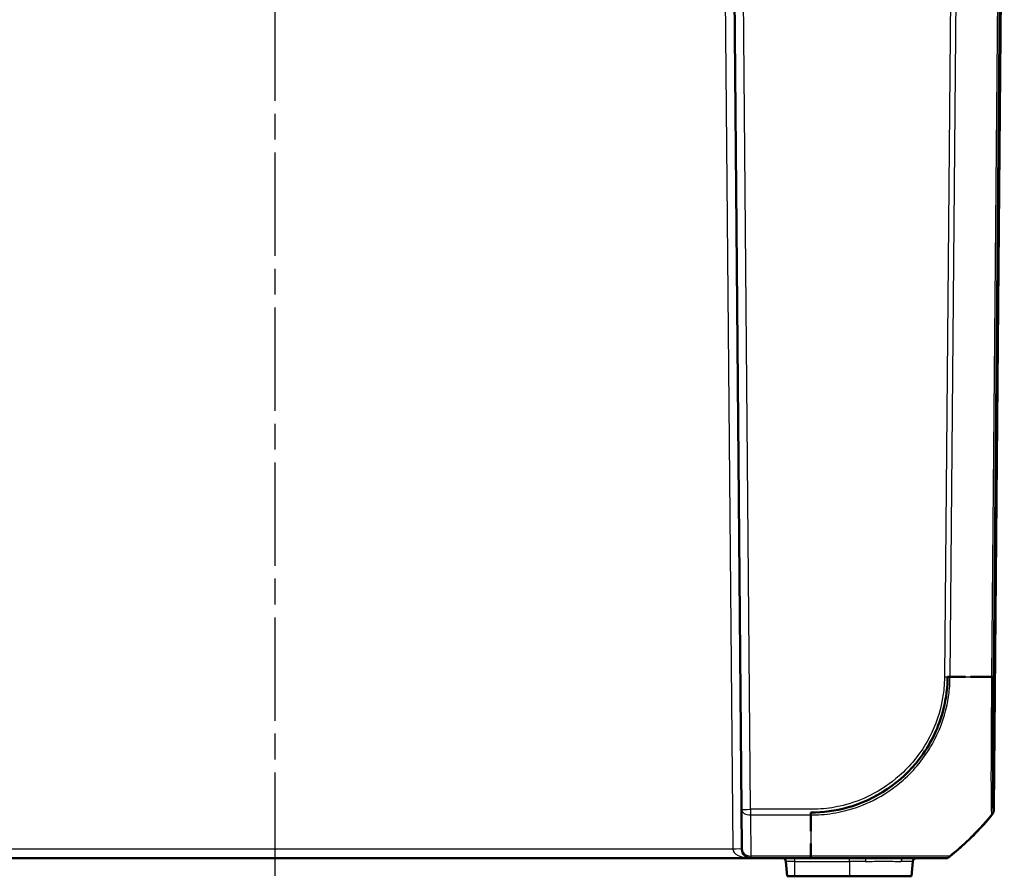
# Model space of a CAD drawing. Units: millimetres. Extents: x 1 to 845, y 1 to 593.
# Drawn here: x 303 to 358, y 450 to 497 of the extents above; entities that cross this region are included whole.
import ezdxf

# ---------------------------------------------------------------- set-up
doc = ezdxf.new("R2010")
doc.units = ezdxf.units.MM
doc.linetypes.add('CHAIN', pattern=[0.3543, 0.2362, -0.0295, 0.0591, -0.0295])
doc.linetypes.add('DASH_DOT', pattern=[0.37, 0.24, -0.06, 0.01, -0.06])
for name, color, linetype, lineweight in [('Mittellinie (ISO)', 1, 'DASH_DOT', 25), ('Sichtbar (ISO)', 7, 'Continuous', 50), ('Sichtbar schmal (ISO)', 1, 'Continuous', 25)]:
    doc.layers.add(name, color=color, linetype=linetype, lineweight=lineweight)

msp = doc.modelspace()

# ---------------------------------------------------------------- linework, layer by layer
at = {"layer": 'Mittellinie (ISO)', "linetype": 'CHAIN', "ltscale": 23.990969}
msp.add_line((317.5122464, 449.5727009), (317.5122464, 542.0677932), dxfattribs=at)
at = {"layer": 'Sichtbar (ISO)'}
for p, q in [((342.5122464, 519.5407879), (343.0910685, 453.2143438)), ((356.9334243, 453.2143438), (357.5122464, 519.5407879)), ((343.1100749, 451.0364246), (343.0910685, 453.2143438)), ((291.4144369, 450.5407879), (343.6100559, 450.5407879)), ((343.6100559, 450.5407879), (346.898483, 450.5407879)), ((345.5282191, 450.358219), (345.599735, 449.5407879)), ((352.4962737, 450.358219), (352.4247577, 449.5407879)), ((345.599735, 449.5407879), (346.0122464, 449.5407879)), ((349.0122464, 449.5407879), (346.0122464, 449.5407879)), ((349.0122464, 449.5407879), (352.4247577, 449.5407879))]:
    msp.add_line(p, q, dxfattribs=at)
for centre, radius, start, end in [((356.4334433, 453.218707), 0.5, 320.87366995, 331.05641351), ((356.4334433, 453.218707), 0.5, 344.60215823, 359.5), ((343.6100559, 451.0407879), 0.5, 180.5, 270), ((345.3289801, 450.3407879), 0.2, 5, 90), ((352.6955126, 450.3407879), 0.2, 93.57734033, 175)]:
    msp.add_arc(centre, radius, start, end, dxfattribs=at)
for points, knots in [([(346.9009823, 453.0407879), (347.564219, 453.0407879), (348.2486633, 453.1345312), (348.8950737, 453.310142), (350.4479981, 453.7320263), (351.8668765, 454.6938102), (352.8484999, 455.9716101), (353.4238725, 456.7205846), (353.8548623, 457.5820414), (354.1164582, 458.4949376), (354.2861001, 459.0869402), (354.3806997, 459.6954883), (354.3971614, 460.3104868), (354.398623, 460.3650908), (354.3996735, 460.4198892), (354.4006967, 460.4750583)], [0, 0, 0, 0, 0.2691013874, 0.2691013874, 0.2691013874, 0.9155857001, 0.9155857001, 0.9155857001, 1.2945184857, 1.2945184857, 1.2945184857, 1.5402520204, 1.5402520204, 1.5402520204, 1.5620700128, 1.5620700128, 1.5620700128, 1.5620700128]), ([(355.6629212, 460.4747123), (355.834773, 460.4746015), (356.0024848, 460.4743459), (356.1656723, 460.4737927), (356.4290284, 460.4729), (356.6808343, 460.4749873), (356.9226141, 460.4756269)], [1.55924701071, 1.55924701071, 1.55924701071, 1.55924701071, 1.60727225066, 1.60727225066, 1.60727225066, 1.68477656882, 1.68477656882, 1.68477656882, 1.68477656882]), ([(356.9226141, 460.4756269), (356.9167678, 459.8057119), (356.9126509, 459.1164616), (356.9070372, 458.4653282), (356.8937063, 456.9190708), (356.8928554, 455.5119235), (356.896507, 454.5476911), (356.8986457, 453.9829678), (356.9041601, 453.5600348), (356.9077855, 453.3073221), (356.9101358, 453.1434899), (356.9163046, 453.0544833), (356.9204819, 453.042973), (356.920863, 453.0419229), (356.9214222, 453.0413541), (356.9226166, 453.0407879)], [0, 0, 0, 0, 0.2717044603, 0.2717044603, 0.2717044603, 0.9169254789, 0.9169254789, 0.9169254789, 1.2948129408, 1.2948129408, 1.2948129408, 1.5397952601, 1.5397952601, 1.5397952601, 1.5621464975, 1.5621464975, 1.5621464975, 1.5621464975]), ([(346.9010421, 452.0184276), (346.9012294, 452.0657654), (346.9014489, 452.1134385), (346.9017048, 452.1614553), (346.9032145, 452.444775), (346.9009827, 452.7370534), (346.9009823, 453.0407879)], [0.809307254624, 0.809307254624, 0.809307254624, 0.809307254624, 0.822408600628, 0.822408600628, 0.822408600628, 0.899712074347, 0.899712074347, 0.899712074347, 0.899712074347]), ([(356.8163447, 452.8970759), (356.2514376, 452.2033553), (355.6309187, 451.5693842), (354.8397856, 450.8874732), (354.696389, 450.7682972), (354.5485458, 450.6501644)], [5.23700595608, 5.23700595608, 5.23700595608, 5.23700595608, 5.4955122567, 5.4955122567, 5.55035079856, 5.55035079856, 5.55035079856, 5.55035079856]), ([(356.8163502, 452.8970826), (356.8175952, 452.8986115), (356.8186064, 452.8998539), (356.8206756, 452.9023966), (356.8213215, 452.9031908), (356.8213215, 452.9031908)], [0.32631760975, 0.32631760975, 0.32631760975, 0.32631760975, 0.40818457226, 0.40818457226, 0.54424609634, 0.54424609634, 0.54424609634, 0.54424609634]), ([(355.7357135, 451.7166982), (355.5967989, 451.578295), (355.4550486, 451.4426829), (355.3102473, 451.3100868), (355.017311, 451.0418418), (354.7122156, 450.7882846), (354.4007001, 450.5407879)], [0.78091763159, 0.78091763159, 0.78091763159, 0.78091763159, 0.82018603241, 0.82018603241, 0.82018603241, 0.89962689081, 0.89962689081, 0.89962689081, 0.89962689081]), ([(346.898483, 450.5407879), (347.1409173, 450.5407879), (347.3834867, 450.5407879), (348.0316193, 450.5407879), (348.4349635, 450.5407879), (348.8455497, 450.5407879), (348.8609508, 450.5407879), (348.8763384, 450.5407879)], [0, 0, 0, 0, 0.07273348832, 0.07273348832, 0.19539488627, 0.19539488627, 0.20017944225, 0.20017944225, 0.20017944225, 0.20017944225]), ([(354.4007001, 450.5407879), (354.3901485, 450.5477863), (354.3189013, 450.5383871), (354.1825259, 450.5403057), (353.836572, 450.5451728), (353.0485483, 450.5434812), (351.9526181, 450.5412308), (351.2170231, 450.5397204), (350.3562681, 450.5399548), (349.4225921, 450.5399767), (348.7798227, 450.5399918), (348.1059967, 450.5416171), (347.4257682, 450.5409369), (347.2513276, 450.5407625), (347.0776444, 450.5429836), (346.9009857, 450.5407879)], [0, 0, 0, 0, 0.2327186317, 0.2327186317, 0.2327186317, 0.8230740483, 0.8230740483, 0.8230740483, 1.2193242442, 1.2193242442, 1.2193242442, 1.4921142746, 1.4921142746, 1.4921142746, 1.5620696747, 1.5620696747, 1.5620696747, 1.5620696747]), ([(353.7219068, 450.5407879), (353.8073616, 450.5407879), (353.882346, 450.5407879), (354.0338331, 450.5407879), (354.1013969, 450.5407879), (354.1483872, 450.5407879)], [0.87353478281, 0.87353478281, 0.87353478281, 0.87353478281, 0.94327965967, 0.94327965967, 1.03769801873, 1.03769801873, 1.03769801873, 1.03769801873])]:
    msp.add_open_spline(points, degree=3, knots=knots, dxfattribs=at)
for points in [[(354.4006967, 460.4750583), (354.4424373, 460.475), (354.4840197, 460.474952), (354.5254396, 460.4749125)], [(354.5376575, 460.4749012), (354.8287045, 460.4746359), (355.1117008, 460.4747892), (355.3852083, 460.4747892)], [(356.9226166, 453.0407879), (356.5506653, 452.5803008), (356.1589781, 452.1388931), (355.7417035, 451.7226697)], [(346.9009302, 450.6504139), (346.9007603, 450.8723956), (346.9002736, 451.1015481), (346.9001188, 451.3391778)], [(346.9009857, 450.5407879), (346.9009786, 450.5736814), (346.900962, 450.6067309), (346.900938, 450.6399408)], [(354.4821393, 450.6053236), (354.505426, 450.6184633), (354.5276567, 450.633474), (354.5485458, 450.6501644)]]:
    msp.add_open_spline(points, degree=3, dxfattribs=at)
at = {"layer": 'Sichtbar schmal (ISO)'}
for p, q in [((343.5910494, 453.2143438), (343.0122273, 519.5407879)), ((354.7425948, 519.5407879), (354.2271495, 460.4766059)), ((354.5392451, 460.4748366), (355.0547058, 519.5407879)), ((357.3274853, 519.5407879), (356.812029, 460.4753495)), ((357.4932072, 519.5407879), (356.915124, 453.2990156)), ((356.9241414, 460.4770863), (357.4395825, 519.5407879)), ((342.1213132, 507.0451512), (342.6100939, 451.0364246)), ((343.5910494, 453.2143438), (343.5910494, 452.9031908)), ((346.9009825, 453.2143438), (343.5910494, 453.2143438)), ((343.5910494, 452.9031908), (343.6100559, 450.6501711)), ((343.5910494, 452.9031908), (346.9009825, 452.9031908)), ((346.9009825, 452.9031908), (346.9009855, 450.6491857)), ((342.6100939, 451.0364246), (292.4143988, 451.0364246)), ((343.6100559, 450.6501711), (343.6100559, 450.5407879)), ((346.9009855, 450.6501711), (343.6100559, 450.6501711)), ((346.0122464, 450.358219), (346.0122464, 450.5407879)), ((349.0122464, 450.358219), (349.0122464, 450.5404762)), ((354.5485458, 450.6501644), (354.5392496, 450.6501644)), ((346.0122464, 450.358219), (345.5282191, 450.358219)), ((346.0122464, 450.358219), (349.0122464, 450.358219)), ((346.0122464, 449.5407879), (346.0122464, 450.358219)), ((349.8876451, 450.358219), (349.0122464, 450.358219)), ((349.0122464, 450.358219), (349.0122464, 449.5407879)), ((352.4962737, 450.358219), (351.83702, 450.358219))]:
    msp.add_line(p, q, dxfattribs=at)
for centre, major_axis, ratio, start_param, end_param in [((354.2268257, 460.4838168), (-0.4999075, 0.0096181), 0.0087249209, 1.5716613798, 2.1998794317), ((345.177308, 460.6623513), (14.9988578, -0.1308831), 0.0090301659, 5.3864022483, 5.4866059023), ((345.177308, 460.6623513), (14.9988578, -0.1308831), 0.0090301659, 5.5236521245, 5.6003025909), ((356.4241798, 460.4814874), (0.499981, -0.0043633), 0.0087262032, 5.6003329226, 6.2744586609), ((356.4151624, 453.3034167), (0.4994423, 0.0236099), 0.988079639, 6.0813606393, 6.2264704843), ((343.5910494, 453.218707), (-0.499981, -0.0043633), 0.0087262032, 0.0000000001, 1.5707201744), ((343.5910494, 453.218707), (-0.499981, -0.0043633), 0.6310179097, 0, 1.5652895726), ((345.1762542, 462.3688697), (0.0043015, -14.9999994), 0.9999642521, 0.8791655316, 0.887572151), ((356.4229385, 453.2176102), (0.4486975, 0.220614), 0.9998958452, 5.6278733099, 5.8173936054), ((345.1762542, 462.3688697), (0.0043015, -14.9999994), 0.9999642521, 0.7807200637, 0.84795029), ((345.1762542, 462.3688697), (0.0043015, -14.9999994), 0.9999642521, 0.6738485223, 0.7330157313), ((342.6100939, 451.0320614), (0.499981, 0.0043633), 0.0087262032, 0, 1.5707201744), ((343.6100559, 451.0407879), (-1, 0), 0.5, 0.0087266463, 1.5707963268), ((343.6100559, 451.0407879), (-0.499981, -0.0043633), 0.7812220964, 0, 1.5639788105), ((346.898483, 451.0407879), (0, -0.5), 0.0094003401, 0, 0.6209831971), ((349.937706, 450.3407879), (0, 0.2), 0.2512605793, 0.0238491748, 1.4835298642), ((351.9985586, 450.3407879), (0, 0.2), 0.81077828, 0, 1.4835298642), ((354.2271505, 451.0407879), (0, -0.5), 0.999961923, 0.632449939, 0.674135277)]:
    msp.add_ellipse(centre, major_axis=major_axis, ratio=ratio, start_param=start_param, end_param=end_param, dxfattribs=at)
for points, knots in [([(354.2268257, 460.4794536), (354.2228292, 460.2717308), (354.2212287, 460.0633244), (354.1741266, 459.5736756), (354.1272313, 459.2926139), (353.9114736, 458.2849323), (353.6444664, 457.5789666), (352.8732366, 456.2215824), (352.354773, 455.5864367), (351.2748842, 454.6304357), (350.7380716, 454.268869), (349.689665, 453.7446453), (349.1879362, 453.5588328), (348.2647332, 453.3288309), (347.8534556, 453.2623216), (347.2618618, 453.2199497), (347.0819945, 453.2133498), (346.902737, 453.2140485), (346.9021518, 453.2140508), (346.9015665, 453.2140531), (346.9009813, 453.2140554)], [0, 0, 0, 0, 0.0623307363, 0.0623307363, 0.1475941645, 0.1475941645, 0.3714272306, 0.3714272306, 0.6123500519, 0.6123500519, 0.8022706446, 0.8022706446, 0.9619658874, 0.9619658874, 1.0851120815, 1.0851120815, 1.1388897521, 1.1388897521, 1.1388897521, 1.139065317, 1.139065317, 1.139065317, 1.139065317]), ([(346.9009831, 452.9032479), (346.9011626, 452.9032469), (346.9013422, 452.903246), (346.9015217, 452.903245), (347.0832608, 452.9022774), (347.2764874, 452.9110788), (347.8928002, 452.9558409), (348.3225801, 453.0248869), (349.2852801, 453.2633711), (349.8091626, 453.4557701), (350.9028545, 454.0008047), (351.4629328, 454.3780478), (352.5902967, 455.3733518), (353.1290354, 456.0370763), (353.93169, 457.4540384), (354.2107538, 458.1905588), (354.4326651, 459.2400668), (354.477288, 459.527918), (354.5270462, 460.0476217), (354.5303883, 460.2725168), (354.5374235, 460.4744215)], [-1.1389428819, -1.1389428819, -1.1389428819, -1.1389428819, -1.1388897521, -1.1388897521, -1.1388897521, -1.0851120815, -1.0851120815, -0.9619658874, -0.9619658874, -0.8022706446, -0.8022706446, -0.6123500519, -0.6123500519, -0.3714272306, -0.3714272306, -0.1475941645, -0.1475941645, -0.0623307363, -0.0623307363, -0.0000001077, -0.0000001077, -0.0000001077, -0.0000001077]), ([(356.8121816, 460.4753479), (356.8121801, 460.4751706), (356.8121786, 460.4749933), (356.8121771, 460.4748159), (356.810549, 460.2832844), (356.8100362, 460.0755986), (356.8075715, 459.6793072), (356.8059594, 459.4802172), (356.80051, 458.7905334), (356.7967432, 458.3048999), (356.7887208, 457.189798), (356.7855613, 456.571599), (356.7820241, 455.4341262), (356.7808998, 454.9271112), (356.7854705, 453.9789199), (356.789239, 453.5770097), (356.7969955, 453.1663946), (356.8009702, 453.0613262), (356.8046499, 452.9940664)], [-1.0260997745, -1.0260997745, -1.0260997745, -1.0260997745, -1.0260469345, -1.0260469345, -1.0260469345, -0.9689854957, -0.9689854957, -0.9119240569, -0.9119240569, -0.7695352009, -0.7695352009, -0.5700849061, -0.5700849061, -0.3672399557, -0.3672399557, -0.1271357915, -0.1271357915, 0, 0, 0, 0]), ([(356.915124, 453.2990156), (356.9120434, 453.3641819), (356.9093184, 453.4662048), (356.9026531, 453.8611096), (356.8997658, 454.2470483), (356.897504, 455.1584062), (356.8976145, 455.6443397), (356.9001898, 456.7331496), (356.9025971, 457.3265416), (356.9084653, 458.3951806), (356.9114607, 458.8606963), (356.9163184, 459.5223871), (356.9177833, 459.7127745), (356.9208492, 460.0939728), (356.922453, 460.2848108), (356.924121, 460.4750069), (356.9241271, 460.4756997), (356.9241332, 460.4763925), (356.9241393, 460.4770854)], [0, 0, 0, 0, 0.1271357915, 0.1271357915, 0.3672399557, 0.3672399557, 0.5700849061, 0.5700849061, 0.7695352009, 0.7695352009, 0.9119240569, 0.9119240569, 0.9689854957, 0.9689854957, 1.0260469345, 1.0260469345, 1.0260469345, 1.0262547891, 1.0262547891, 1.0262547891, 1.0262547891]), ([(356.9229087, 453.2132187), (356.9214138, 453.2162539), (356.9197756, 453.2220516), (356.9171543, 453.2594114), (356.916149, 453.2773595), (356.915124, 453.2990156)], [0, 0, 0, 0, 0.07035181538, 0.07035181538, 0.11260395224, 0.11260395224, 0.11260395224, 0.11260395224]), ([(356.8046499, 452.9940664), (356.8058728, 452.9717134), (356.8067769, 452.9529062), (356.8093117, 452.9136745), (356.8129678, 452.9095637), (356.8114456, 452.9029368), (356.8114447, 452.9029328), (356.8114438, 452.9029288), (356.8114428, 452.9029247)], [-0.11260395224, -0.11260395224, -0.11260395224, -0.11260395224, -0.07035181538, -0.07035181538, 0, 0, 0, 0.0000427188, 0.0000427188, 0.0000427188, 0.0000427188]), ([(356.8163447, 452.8970759), (356.8340958, 452.9188741), (356.8500039, 452.9421726), (356.8645927, 452.967965), (356.8653354, 452.9692922), (356.8660719, 452.9706227)], [0, 0, 0, 0, 0.25000000358, 0.25000000358, 0.26352455283, 0.26352455283, 0.26352455283, 0.26352455283]), ([(356.9147026, 453.0955815), (356.9170173, 453.1051777), (356.919048, 453.1148424), (356.925752, 453.1522293), (356.9283747, 453.1803187), (356.9286211, 453.2084293)], [0.66221211607, 0.66221211607, 0.66221211607, 0.66221211607, 0.75000001073, 0.75000001073, 1.00000001431, 1.00000001431, 1.00000001431, 1.00000001431]), ([(356.9334243, 453.2143438), (356.9334242, 453.2143398), (356.9327992, 453.2135681), (356.9307985, 453.2111057), (356.9298225, 453.2099054), (356.9286211, 453.2084293)], [-0.54424609634, -0.54424609634, -0.54424609634, -0.54424609634, -0.40818457226, -0.40818457226, -0.3264867868, -0.3264867868, -0.3264867868, -0.3264867868]), ([(354.537917, 450.6495941), (354.5379108, 450.6495918), (354.5379046, 450.6495896), (354.5378984, 450.6495873), (354.5281025, 450.6460066), (354.514924, 450.647445), (354.429406, 450.6484427), (354.3514657, 450.6488318), (354.1359597, 450.6499086), (353.9958704, 450.6504377), (353.5431443, 450.6519619), (353.1754711, 450.652101), (352.2524139, 450.6533932), (351.674124, 450.65274), (350.3749932, 450.6505612), (349.6600833, 450.6504551), (348.500414, 450.6493843), (348.0783186, 450.6485332), (347.4051322, 450.6475536), (347.1373132, 450.6458594), (346.901408, 450.649405), (346.9013764, 450.6494054), (346.9013449, 450.6494059), (346.9013133, 450.6494064)], [-1.1403000625, -1.1403000625, -1.1403000625, -1.1403000625, -1.140245527, -1.140245527, -1.140245527, -1.0538131237, -1.0538131237, -0.9432796597, -0.9432796597, -0.8284490971, -0.8284490971, -0.6356916074, -0.6356916074, -0.417938063, -0.417938063, -0.1953948863, -0.1953948863, -0.0727334883, -0.0727334883, 0, 0, 0, 0.0000097329, 0.0000097329, 0.0000097329, 0.0000097329]), ([(349.8876451, 450.358219), (350.2250809, 450.358219), (350.5508897, 450.3654509), (351.2332448, 450.3685956), (351.5713768, 450.358219), (351.83702, 450.358219)], [-0.2544974579, -0.2544974579, -0.2544974579, -0.2544974579, -0.14393068053, -0.14393068053, 0, 0, 0, 0])]:
    msp.add_open_spline(points, degree=3, knots=knots, dxfattribs=at)
for points in [[(356.8107319, 452.9015968), (356.8129985, 452.9005755), (356.8148694, 452.8990681), (356.8163447, 452.8970759)], [(356.9286211, 453.2084293), (356.9270953, 453.2103425), (356.9251899, 453.211791), (356.9229048, 453.2127735)], [(350.0624609, 450.5409935), (350.0301064, 450.5408906), (349.9976346, 450.540823), (349.9650579, 450.5407983)], [(351.9985586, 450.5407879), (351.9663912, 450.5407879), (351.9334788, 450.5408745), (351.8998472, 450.5410274)]]:
    msp.add_open_spline(points, degree=3, dxfattribs=at)

doc.saveas('drawing.dxf')
